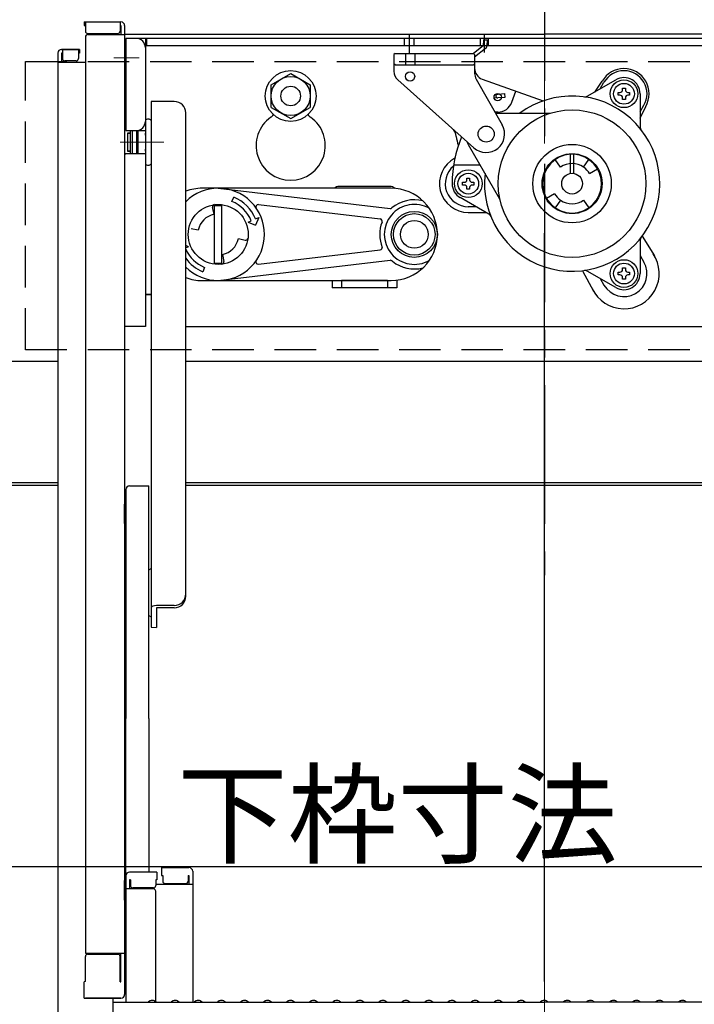
# Model space of a CAD drawing. Extents: x -9207 to -5207, y 100 to 2870.
# Drawn here: x -6502 to -6356, y 1963 to 2177 of the extents above; entities that cross this region are included whole.
import ezdxf

# ---------------------------------------------------------------- set-up
doc = ezdxf.new("R2010")
doc.units = 0
doc.header["$LTSCALE"] = 10
for name, pattern in [('CENTER', [12, 5, -0.8, 0.4, -0.8, 5]), ('KIN-CENTER', [48, 30, -6, 6, -6]), ('KIN-HIDDEN2', [4.5, 3, -1.5])]:
    doc.linetypes.add(name, pattern=pattern)
doc.layers.get('0').update_dxf_attribs({"linetype": 'CONTINUOUS'})
doc.layers.get('DEFPOINTS').update_dxf_attribs({"linetype": 'CONTINUOUS'})
doc.layers.add('center', color=5, linetype='CENTER', lineweight=18)
doc.layers.add('sunpou', color=7, linetype='CONTINUOUS', lineweight=18)
for name, color, linetype in [('CYA_SSD', 134, 'KIN-HIDDEN2'), ('GRE_M', 3, 'CONTINUOUS'), ('SINSEN', 4, 'KIN-CENTER'), ('YEL_M', 2, 'CONTINUOUS')]:
    doc.layers.add(name, color=color, linetype=linetype)
doc.styles.get("Standard").update_dxf_attribs({"font": 'simplex.shx', "width": 0.7, "bigfont": 'bigfont.shx'})
doc.dimstyles.new('一般寸法', dxfattribs={"dimscale": 5, "dimtxt": 3.5, "dimasz": 1, "dimexe": 0.5, "dimexo": 2, "dimgap": 0.5, "dimtad": 1, "dimzin": 9, "dimdsep": 46, "dimtxsty": 'Standard', "dimblk1": 'ORIGIN', "dimblk2": 'ORIGIN', "dimsah": 1, "dimcen": 1, "dimclrd": 11, "dimclre": 11, "dimclrt": 2, "dimadec": 3, "dimazin": 2, "dimtfac": 1, "dimtmove": 2, "dimatfit": 3, "dimldrblk": 'OPEN', "dimfxl": 1, "dimtolj": 1, "dimtzin": 9, "dimarcsym": 0})

# ---------------------------------------------------------------- blocks, each defined once
blk = doc.blocks.new('_ORIGIN')
at = {"color": 0, "linetype": 'ByBlock'}
blk.add_line((0, 0), (-1, 0), dxfattribs=at)
blk.add_circle((0, 0), 0.5, dxfattribs=at)
blk = doc.blocks.new('*D37')
at = {"layer": 'DEFPOINTS', "color": 0, "transparency": 16777216}
for p in [(-6214.38, 2637.75), (-6561.88, 2172.02), (-6214.38, 2172.13)]:
    blk.add_point(p, dxfattribs=at)
at = {"layer": 'sunpou', "color": 11, "lineweight": -2, "transparency": 16777216}
for p, q in [((-6561.88, 2182.02), (-6561.88, 2640.25)), ((-6214.38, 2182.13), (-6214.38, 2640.25)), ((-6556.88, 2637.75), (-6219.38, 2637.75))]:
    blk.add_line(p, q, dxfattribs=at)
at = {"layer": 'sunpou', "color": 11, "lineweight": -2, "transparency": 16777216, "xscale": 5, "yscale": 5, "zscale": 5, "rotation": 180}
blk.add_blockref('_ORIGIN', (-6561.88, 2637.75), dxfattribs=at)
at = {"layer": 'sunpou', "color": 11, "lineweight": -2, "transparency": 16777216, "xscale": 5, "yscale": 5, "zscale": 5}
blk.add_blockref('_ORIGIN', (-6214.38, 2637.75), dxfattribs=at)
at = {"layer": 'sunpou', "color": 2, "transparency": 16777216, "insert": (-6388.13, 2649), "char_height": 17.5, "attachment_point": 5}
blk.add_mtext('\\A1;枠寸法\u3000695', dxfattribs=at)
blk = doc.blocks.new('_OPEN')
at = {"color": 0, "linetype": 'ByBlock'}
for p, q in [((-1, 0.167), (0, 0)), ((0, 0), (-1, -0.167)), ((0, 0), (-1, 0))]:
    blk.add_line(p, q, dxfattribs=at)
blk = doc.blocks.new('*D40')
at = {"layer": 'DEFPOINTS', "color": 0, "transparency": 16777216}
for p in [(-6562.38, 2067.19), (-6213.88, 2067.19), (-6213.88, 1993.31)]:
    blk.add_point(p, dxfattribs=at)
at = {"layer": 'sunpou', "color": 11, "lineweight": -2, "transparency": 16777216}
for p, q in [((-6562.38, 2057.19), (-6562.38, 1990.81)), ((-6213.88, 2057.19), (-6213.88, 1990.81)), ((-6557.38, 1993.31), (-6218.88, 1993.31))]:
    blk.add_line(p, q, dxfattribs=at)
at = {"layer": 'sunpou', "color": 11, "lineweight": -2, "transparency": 16777216, "xscale": 5, "yscale": 5, "zscale": 5, "rotation": 180}
blk.add_blockref('_ORIGIN', (-6562.38, 1993.31), dxfattribs=at)
at = {"layer": 'sunpou', "color": 11, "lineweight": -2, "transparency": 16777216, "xscale": 5, "yscale": 5, "zscale": 5}
blk.add_blockref('_ORIGIN', (-6213.88, 1993.31), dxfattribs=at)
at = {"layer": 'sunpou', "color": 2, "transparency": 16777216, "insert": (-6388.13, 2004.56), "char_height": 17.5, "attachment_point": 5}
blk.add_mtext('\\A1;下枠寸法\u3000697', dxfattribs=at)

msp = doc.modelspace()

# ---------------------------------------------------------------- linework, layer by layer
for p, q in [((-6487.8819, 2176.3808), (-6479.9319, 2176.3808)), ((-6487.8819, 2176.3808), (-6487.8819, 2175.5808)), ((-6487.8819, 2175.5808), (-6487.6319, 2175.5808)), ((-6487.6319, 2176.3808), (-6487.6319, 2174.3808)), ((-6480.1319, 2176.3808), (-6480.1319, 2174.3808)), ((-6480.1319, 2175.5808), (-6479.9319, 2175.5808)), ((-6479.9319, 2175.5808), (-6479.9319, 2173.6308)), ((-6479.1319, 2175.5808), (-6479.1319, 1965.5341)), ((-6487.6319, 2173.1308), (-6487.6319, 1974.5062)), ((-6487.1319, 2173.8808), (-6480.6319, 2173.8808)), ((-6487.1319, 2173.6308), (-6479.1319, 2173.6308)), ((-6479.1319, 2173.7182), (-6388.1319, 2173.7182)), ((-6417.3819, 2169.6967), (-6417.3819, 2173.7786)), ((-6401.1319, 2169.7374), (-6401.1319, 2173.7786)), ((-6297.1319, 2173.7182), (-6388.1319, 2173.7182)), ((-6479.1319, 2171.8182), (-6478.8819, 2171.8182)), ((-6479.1319, 2171.8182), (-6479.1319, 2165.3182)), ((-6297.3819, 2172.8182), (-6478.8819, 2172.8182)), ((-6478.8819, 2172.8182), (-6478.8819, 2152.8182)), ((-6474.6319, 2172.8182), (-6474.6319, 2110.3182)), ((-6301.8819, 2171.2182), (-6474.6319, 2171.2182)), ((-6474.3819, 2172.8182), (-6474.3819, 2171.2182)), ((-6418.4319, 2171.2182), (-6418.4319, 2172.8182)), ((-6416.3319, 2171.2182), (-6416.3319, 2172.8182)), ((-6401.3752, 2171.2338), (-6403.4939, 2169.5608)), ((-6402.0069, 2171.2182), (-6402.0069, 2172.8182)), ((-6401.3342, 2172.5189), (-6401.3752, 2171.2338)), ((-6401.3342, 2172.5189), (-6400.5346, 2172.4935)), ((-6400.5346, 2172.4935), (-6400.5756, 2171.2083)), ((-6400.2569, 2171.2182), (-6400.2569, 2172.8182)), ((-6493.6319, 2169.6249), (-6493.6319, 1951.5014)), ((-6492.8319, 2170.4249), (-6489.1319, 2170.4249)), ((-6488.8819, 2170.4249), (-6492.8319, 2170.4249)), ((-6492.8319, 2169.6249), (-6492.8319, 2167.6749)), ((-6492.6319, 2169.6249), (-6492.8319, 2169.6249)), ((-6492.6319, 2170.4249), (-6492.6319, 2168.4249)), ((-6489.1319, 2170.4249), (-6489.1319, 2168.4249)), ((-6488.8819, 2169.6249), (-6489.1319, 2169.6249)), ((-6488.8819, 2170.4249), (-6488.8819, 2169.6249)), ((-6420.5014, 2169.5682), (-6420.7514, 2169.3182)), ((-6420.7514, 2169.3182), (-6420.7514, 2165.6873)), ((-6420.5014, 2169.5682), (-6403.5014, 2169.5682)), ((-6418.2514, 2169.5682), (-6418.2514, 2167.0682)), ((-6416.2514, 2169.5682), (-6416.2514, 2167.0682)), ((-6403.2514, 2169.3182), (-6403.5014, 2169.5682)), ((-6400.8794, 2170.6059), (-6403.2514, 2168.733)), ((-6403.2514, 2169.3182), (-6403.2514, 2165.2287)), ((-6493.6319, 2167.6749), (-6487.6319, 2167.6749)), ((-6489.6319, 2167.9249), (-6492.1319, 2167.9249)), ((-6420.5014, 2167.0682), (-6420.7514, 2167.3182)), ((-6420.5014, 2167.0682), (-6403.5014, 2167.0682)), ((-6403.5014, 2167.0682), (-6403.2514, 2167.3182)), ((-6479.1319, 2165.3182), (-6478.8819, 2165.3182)), ((-6447.3819, 2162.772), (-6443.1319, 2165.2257)), ((-6443.1319, 2165.2257), (-6438.8819, 2162.772)), ((-6447.3819, 2157.8645), (-6447.3819, 2162.772)), ((-6438.8819, 2162.772), (-6438.8819, 2157.8645)), ((-6419.9168, 2163.8228), (-6403.416, 2149.0849)), ((-6402.9252, 2163.994), (-6397.2733, 2154.0439)), ((-6401.5923, 2163.9757), (-6388.3864, 2159.2593)), ((-6378.832, 2160.2553), (-6372.6319, 2163.8349)), ((-6377.2238, 2161.1837), (-6375.6078, 2163.5323)), ((-6376.0421, 2161.866), (-6375.212, 2163.3038)), ((-6398.7932, 2160.6568), (-6396.7835, 2160.8297)), ((-6396.7835, 2160.8297), (-6396.715, 2160.0326)), ((-6395.1907, 2158.9751), (-6394.331, 2161.3824)), ((-6372.1069, 2161.1038), (-6371.7444, 2161.1038)), ((-6372.1069, 2160.5038), (-6372.1069, 2161.1038)), ((-6371.7444, 2160.5038), (-6372.1069, 2160.5038)), ((-6371.1819, 2161.6663), (-6371.1819, 2162.0288)), ((-6371.1819, 2162.0288), (-6370.5819, 2162.0288)), ((-6370.5819, 2162.0288), (-6370.5819, 2161.6663)), ((-6370.0194, 2161.1038), (-6369.6569, 2161.1038)), ((-6369.6569, 2160.5038), (-6370.0194, 2160.5038)), ((-6369.6569, 2161.1038), (-6369.6569, 2160.5038)), ((-6367.3819, 2160.8038), (-6367.3819, 2153.6445)), ((-6473.3819, 2159.1449), (-6473.3819, 2145.6279)), ((-6468.3819, 2159.1449), (-6473.3819, 2159.1449)), ((-6398.2095, 2159.9041), (-6399.0166, 2159.8347)), ((-6396.715, 2160.0326), (-6398.2095, 2159.9041)), ((-6371.1819, 2159.5788), (-6371.1819, 2159.9413)), ((-6370.5819, 2159.5788), (-6371.1819, 2159.5788)), ((-6370.5819, 2159.9413), (-6370.5819, 2159.5788)), ((-6367.3819, 2156.866), (-6366.5517, 2158.3038)), ((-6465.8819, 2148.7787), (-6465.8819, 2156.6449)), ((-6447.3819, 2157.8645), (-6443.1319, 2155.4108)), ((-6443.1319, 2155.4108), (-6438.8819, 2157.8645)), ((-6398.2514, 2156.8182), (-6398.8493, 2156.8182)), ((-6398.7072, 2156.5682), (-6387.1256, 2156.5682)), ((-6367.3819, 2155.4844), (-6366.1559, 2158.0753)), ((-6474.6319, 2155.001), (-6474.6319, 2145.6279)), ((-6478.8819, 2152.8182), (-6474.6319, 2152.8182)), ((-6477.9319, 2152.2395), (-6478.5319, 2152.2395)), ((-6478.5319, 2152.2395), (-6477.9319, 2152.2395)), ((-6478.5319, 2152.2395), (-6478.5319, 2148.3895)), ((-6477.9319, 2152.8182), (-6477.9319, 2147.8182)), ((-6477.5319, 2152.8182), (-6477.5319, 2147.8182)), ((-6476.5319, 2152.8182), (-6476.5319, 2147.8182)), ((-6476.2319, 2152.2395), (-6476.5319, 2152.2395)), ((-6476.5319, 2152.2395), (-6476.2319, 2152.2395)), ((-6476.2319, 2147.8182), (-6476.2319, 2152.8182)), ((-6474.6319, 2152.2395), (-6474.6319, 2151.8145)), ((-6474.6319, 2151.8145), (-6474.6319, 2152.2395)), ((-6404.6485, 2149.8182), (-6397.8356, 2138.018)), ((-6478.8819, 2147.8182), (-6479.1319, 2147.5936)), ((-6474.6319, 2147.8182), (-6478.8819, 2147.8182)), ((-6477.9319, 2148.3895), (-6478.5319, 2148.3895)), ((-6478.5319, 2148.3895), (-6477.9319, 2148.3895)), ((-6476.2319, 2148.3895), (-6476.5319, 2148.3895)), ((-6476.5319, 2148.3895), (-6476.2319, 2148.3895)), ((-6474.6319, 2148.3895), (-6474.6319, 2148.8145)), ((-6465.8819, 2051.8748), (-6465.8819, 2148.7787)), ((-6382.5069, 2143.5368), (-6382.5069, 2147.8074)), ((-6381.7569, 2143.5368), (-6381.7569, 2147.8074)), ((-6473.3819, 2145.6279), (-6473.3819, 2045.1348)), ((-6384.6413, 2144.902), (-6385.7884, 2146.5403)), ((-6379.6225, 2144.902), (-6378.4753, 2146.5403)), ((-6402.0504, 2145.3182), (-6407.8223, 2145.3182)), ((-6378.343, 2143.5057), (-6376.611, 2144.5057)), ((-6405.8569, 2141.6182), (-6405.4944, 2141.6182)), ((-6405.8569, 2141.0182), (-6405.8569, 2141.6182)), ((-6404.9319, 2142.1807), (-6404.9319, 2142.5432)), ((-6404.9319, 2142.5432), (-6404.3319, 2142.5432)), ((-6404.3319, 2142.5432), (-6404.3319, 2142.1807)), ((-6403.7694, 2141.6182), (-6403.4069, 2141.6182)), ((-6403.4069, 2141.6182), (-6403.4069, 2141.0182)), ((-6458.8319, 2140.3182), (-6421.5534, 2135.9325)), ((-6421.6319, 2140.7182), (-6432.6319, 2140.7182)), ((-6405.4944, 2141.0182), (-6405.8569, 2141.0182)), ((-6404.9319, 2140.0932), (-6404.9319, 2140.4557)), ((-6404.3319, 2140.0932), (-6404.9319, 2140.0932)), ((-6404.3319, 2140.4557), (-6404.3319, 2140.0932)), ((-6403.4069, 2141.0182), (-6403.7694, 2141.0182)), ((-6385.9207, 2139.1307), (-6387.6528, 2138.1307)), ((-6455.8661, 2137.4783), (-6455.4834, 2138.4022)), ((-6400.1817, 2134.7075), (-6406.3819, 2138.2872)), ((-6384.6413, 2137.7345), (-6385.7884, 2136.0961)), ((-6379.6225, 2137.7345), (-6378.4753, 2136.0961)), ((-6459.7477, 2134.673), (-6460.0624, 2136.1694)), ((-6459.6319, 2123.8677), (-6459.6319, 2136.7688)), ((-6459.6319, 2136.5682), (-6458.0319, 2136.5682)), ((-6458.0319, 2124.0682), (-6458.0319, 2136.5682)), ((-6450.1306, 2136.7773), (-6423.7454, 2133.6732)), ((-6402.9716, 2136.3182), (-6404.6319, 2136.3182)), ((-6404.6319, 2135.0765), (-6400.8208, 2135.0765)), ((-6452.3647, 2132.997), (-6451.6718, 2133.284)), ((-6452.3647, 2132.997), (-6450.7315, 2132.3205)), ((-6450.7479, 2133.6667), (-6450.055, 2133.9537)), ((-6450.055, 2133.9537), (-6450.7315, 2132.3205)), ((-6463.1866, 2131.2341), (-6464.683, 2131.5487)), ((-6388.1319, 1968.3514), (-6388.1319, 2130.5858)), ((-6454.4771, 2129.4024), (-6452.9807, 2129.0877)), ((-6367.3819, 2128.9919), (-6367.3819, 2121.8327)), ((-6366.935, 2129.9141), (-6364.2639, 2125.6536)), ((-6465.299, 2127.6395), (-6465.8819, 2127.8809)), ((-6465.299, 2127.6395), (-6465.8819, 2127.398)), ((-6450.1306, 2123.8592), (-6423.7454, 2126.9633)), ((-6459.6319, 2124.0682), (-6458.0319, 2124.0682)), ((-6458.8319, 2120.3182), (-6421.5534, 2124.704)), ((-6457.9161, 2125.9635), (-6457.6014, 2124.4671)), ((-6367.3819, 2125.7705), (-6366.5517, 2124.3327)), ((-6461.7977, 2123.1582), (-6462.1803, 2122.2343)), ((-6379.854, 2122.4553), (-6377.4999, 2118.0118)), ((-6372.6319, 2118.8016), (-6378.832, 2122.3812)), ((-6372.1069, 2122.1327), (-6371.7444, 2122.1327)), ((-6372.1069, 2121.5327), (-6372.1069, 2122.1327)), ((-6371.1819, 2122.6952), (-6371.1819, 2123.0577)), ((-6371.1819, 2123.0577), (-6370.5819, 2123.0577)), ((-6370.5819, 2123.0577), (-6370.5819, 2122.6952)), ((-6370.0194, 2122.1327), (-6369.6569, 2122.1327)), ((-6369.6569, 2122.1327), (-6369.6569, 2121.5327)), ((-6434.1319, 2120.3182), (-6434.1319, 2118.7182)), ((-6422.1319, 2120.3182), (-6432.1319, 2120.3182)), ((-6432.1319, 2120.3182), (-6432.1319, 2118.7182)), ((-6422.1319, 2120.3182), (-6422.1319, 2118.7182)), ((-6420.1319, 2120.3905), (-6420.1319, 2118.7182)), ((-6376.0421, 2120.7705), (-6375.212, 2119.3327)), ((-6371.7444, 2121.5327), (-6372.1069, 2121.5327)), ((-6371.1819, 2120.6077), (-6371.1819, 2120.9702)), ((-6370.5819, 2120.6077), (-6371.1819, 2120.6077)), ((-6370.5819, 2120.9702), (-6370.5819, 2120.6077)), ((-6369.6569, 2121.5327), (-6370.0194, 2121.5327)), ((-6420.1319, 2118.7182), (-6434.1319, 2118.7182)), ((-6474.6319, 2117.3182), (-6473.3819, 2117.3182)), ((-6473.3819, 2117.3182), (-6474.3819, 2117.3182)), ((-6474.6319, 2110.3182), (-6479.1319, 2110.3182)), ((-6465.8819, 2110.3182), (-6310.3819, 2110.3182)), ((-6478.8819, 2074.9838), (-6478.8819, 2025.3658)), ((-6478.0819, 2075.7838), (-6473.8819, 2075.7838)), ((-6473.8819, 2025.3658), (-6473.8819, 2075.7838)), ((-6479.1319, 2071.8658), (-6478.8819, 2071.8658)), ((-6479.1319, 2067.6158), (-6479.1319, 2071.8658)), ((-6473.8819, 2057.588), (-6473.3819, 2057.8766)), ((-6468.3819, 2049.8593), (-6472.2319, 2049.8593)), ((-6468.3819, 2049.3748), (-6472.2319, 2049.3748)), ((-6472.2319, 2049.3748), (-6472.2319, 2045.0923)), ((-6473.8819, 2047.6816), (-6473.3819, 2047.3929)), ((-6473.3819, 2045.1348), (-6472.2319, 2045.0923)), ((-6478.8819, 1991.2735), (-6478.8819, 2025.3658)), ((-6473.8819, 2025.3658), (-6473.8819, 1992.0735)), ((-6472.1319, 1992.0735), (-6478.0819, 1992.0735)), ((-6472.1319, 1992.0735), (-6472.1319, 1990.3934)), ((-6471.1319, 1993.0372), (-6471.1319, 1991.3572)), ((-6471.1319, 1993.0372), (-6465.1819, 1993.0372)), ((-6464.3819, 1992.2372), (-6464.3819, 1963.9014)), ((-6479.1319, 1990.2349), (-6478.8819, 1990.2349)), ((-6479.1319, 1990.2349), (-6479.1319, 1985.4849)), ((-6479.1319, 1990.2124), (-6478.8819, 1990.2124)), ((-6479.1319, 1985.9624), (-6479.1319, 1990.2124)), ((-6478.8819, 1991.2735), (-6478.8819, 1963.9014)), ((-6477.8819, 1990.3934), (-6478.0819, 1990.3934)), ((-6478.0819, 1990.3934), (-6478.0819, 1988.4015)), ((-6477.8819, 1990.3934), (-6477.8819, 1989.1477)), ((-6472.1319, 1990.3934), (-6472.3819, 1990.3934)), ((-6472.3819, 1990.3934), (-6472.3819, 1989.1477)), ((-6471.1319, 1991.3572), (-6470.8819, 1991.3572)), ((-6470.8819, 1991.3572), (-6470.8819, 1990.1115)), ((-6470.3819, 1989.6115), (-6465.8819, 1989.6115)), ((-6465.3819, 1991.3572), (-6465.1819, 1991.3572)), ((-6465.3819, 1991.3572), (-6465.3819, 1990.1115)), ((-6465.1819, 1991.3572), (-6465.1819, 1989.3653)), ((-6472.8819, 1988.4015), (-6478.8819, 1988.4015)), ((-6472.8819, 1988.6477), (-6477.3819, 1988.6477)), ((-6464.3819, 1989.3653), (-6472.3819, 1989.3653)), ((-6472.3819, 1963.9649), (-6472.3819, 1987.9015)), ((-6479.1319, 1985.9624), (-6478.8819, 1985.9624)), ((-6479.1319, 1985.4849), (-6478.8819, 1985.4849)), ((-6487.6319, 1974.5062), (-6479.1319, 1974.5062)), ((-6487.6319, 1968.3621), (-6487.6319, 1973.7562)), ((-6487.1319, 1974.2562), (-6480.6319, 1974.2562)), ((-6480.1319, 1968.2766), (-6480.1319, 1973.7562)), ((-6479.9319, 1968.2766), (-6479.9319, 1974.5062)), ((-6487.6319, 1968.3621), (-6487.8819, 1968.2766)), ((-6487.8819, 1964.7341), (-6487.8819, 1968.2766)), ((-6480.1319, 1968.2766), (-6479.9319, 1968.2766)), ((-6487.8819, 1964.7341), (-6479.9319, 1964.7341)), ((-6480.1319, 1964.7341), (-6487.6319, 1964.7341)), ((-6481.6319, 1952.7277), (-6481.6319, 1964.7341)), ((-6481.6319, 1963.9014), (-6388.1319, 1963.9014)), ((-6479.9319, 1964.7341), (-6480.1319, 1964.7341)), ((-6473.6078, 1964.1235), (-6473.9567, 1963.9215)), ((-6472.6559, 1964.1235), (-6472.307, 1963.9215)), ((-6468.6078, 1964.1235), (-6468.9567, 1963.9215)), ((-6467.6559, 1964.1235), (-6467.307, 1963.9215)), ((-6463.6078, 1964.1235), (-6463.9567, 1963.9215)), ((-6462.6559, 1964.1235), (-6462.307, 1963.9215)), ((-6458.6078, 1964.1235), (-6458.9567, 1963.9215)), ((-6457.6559, 1964.1235), (-6457.307, 1963.9215)), ((-6453.6078, 1964.1235), (-6453.9567, 1963.9215)), ((-6452.6559, 1964.1235), (-6452.307, 1963.9215)), ((-6448.6078, 1964.1235), (-6448.9567, 1963.9215)), ((-6447.6559, 1964.1235), (-6447.307, 1963.9215)), ((-6443.6078, 1964.1235), (-6443.9567, 1963.9215)), ((-6442.6559, 1964.1235), (-6442.307, 1963.9215)), ((-6438.6078, 1964.1235), (-6438.9567, 1963.9215)), ((-6437.6559, 1964.1235), (-6437.307, 1963.9215)), ((-6433.6078, 1964.1235), (-6433.9567, 1963.9215)), ((-6432.6559, 1964.1235), (-6432.307, 1963.9215)), ((-6428.6078, 1964.1235), (-6428.9567, 1963.9215)), ((-6427.6559, 1964.1235), (-6427.307, 1963.9215)), ((-6423.6078, 1964.1235), (-6423.9567, 1963.9215)), ((-6422.6559, 1964.1235), (-6422.307, 1963.9215)), ((-6418.6078, 1964.1235), (-6418.9567, 1963.9215)), ((-6417.6559, 1964.1235), (-6417.307, 1963.9215)), ((-6413.6078, 1964.1235), (-6413.9567, 1963.9215)), ((-6412.6559, 1964.1235), (-6412.307, 1963.9215)), ((-6408.6078, 1964.1235), (-6408.9567, 1963.9215)), ((-6407.6559, 1964.1235), (-6407.307, 1963.9215)), ((-6403.6078, 1964.1235), (-6403.9567, 1963.9215)), ((-6402.6559, 1964.1235), (-6402.307, 1963.9215)), ((-6398.6078, 1964.1235), (-6398.9567, 1963.9215)), ((-6397.6559, 1964.1235), (-6397.307, 1963.9215)), ((-6393.6078, 1964.1235), (-6393.9567, 1963.9215)), ((-6392.6559, 1964.1235), (-6392.307, 1963.9215)), ((-6388.6078, 1964.1235), (-6388.9567, 1963.9215)), ((-6294.6319, 1963.9014), (-6388.1319, 1963.9014)), ((-6387.6559, 1964.1235), (-6387.307, 1963.9215)), ((-6383.6078, 1964.1235), (-6383.9567, 1963.9215)), ((-6382.6559, 1964.1235), (-6382.307, 1963.9215)), ((-6378.6078, 1964.1235), (-6378.9567, 1963.9215)), ((-6377.6559, 1964.1235), (-6377.307, 1963.9215)), ((-6373.6078, 1964.1235), (-6373.9567, 1963.9215)), ((-6372.6559, 1964.1235), (-6372.307, 1963.9215)), ((-6368.6078, 1964.1235), (-6368.9567, 1963.9215)), ((-6367.6559, 1964.1235), (-6367.307, 1963.9215)), ((-6363.6078, 1964.1235), (-6363.9567, 1963.9215)), ((-6362.6559, 1964.1235), (-6362.307, 1963.9215)), ((-6358.6078, 1964.1235), (-6358.9567, 1963.9215)), ((-6357.6559, 1964.1235), (-6357.307, 1963.9215))]:
    msp.add_line(p, q)
for points in [[(-6421.3319, 2140.3182), (-6462.3319, 2140.3182)], [(-6462.3319, 2120.3182), (-6421.3319, 2120.3182)]]:
    msp.add_lwpolyline(points)
for centre, radius in [((-6443.1319, 2160.3182), 5.5), ((-6443.1319, 2160.3182), 4.25), ((-6417.2514, 2164.5682), 1), ((-6443.1319, 2160.3182), 2.125), ((-6370.8819, 2160.8038), 3), ((-6370.8819, 2160.8038), 2.25), ((-6398.2514, 2160.0682), 0.8), ((-6382.1319, 2141.3182), 16), ((-6400.7514, 2152.0682), 1.75), ((-6382.1319, 2141.3182), 8.5), ((-6382.1319, 2141.3182), 6.5), ((-6404.6319, 2141.3182), 3), ((-6404.6319, 2141.3182), 2.25), ((-6382.1319, 2141.3182), 2.25), ((-6458.8319, 2130.3182), 6.5), ((-6416.3319, 2130.3182), 5), ((-6416.3319, 2130.3182), 4.5), ((-6416.3319, 2130.3182), 3), ((-6370.8819, 2121.8327), 3), ((-6370.8819, 2121.8327), 2.25)]:
    msp.add_circle(centre, radius)
for centre, radius, start, end in [((-6479.9319, 2175.5808), 0.8, 0, 90), ((-6487.1319, 2174.3808), 0.5, 180, 270), ((-6487.1319, 2173.1308), 0.5, 90, 180), ((-6480.6319, 2174.3808), 0.5, 270, 0), ((-6476.6319, 2170.8182), 2, 0, 90), ((-6401.3752, 2171.2338), 0.8, 308.294352, 358.176043), ((-6492.8319, 2169.6249), 0.8, 90, 180), ((-6492.8319, 2169.6249), 0.8, 90, 180), ((-6492.1319, 2168.4249), 0.5, 180, 270), ((-6489.6319, 2168.4249), 0.5, 270, 0), ((-6418.2514, 2165.6873), 2.5, 180, 228.230073), ((-6400.7514, 2166.33), 2.5, 180, 250.346176), ((-6400.7514, 2165.2287), 2.5, 180, 209.597463), ((-6370.8819, 2160.8038), 5.4571, 330, 150), ((-6370.8819, 2160.8038), 5, 330, 150), ((-6370.8819, 2160.8038), 3.5, 0, 120), ((-6382.1319, 2141.3182), 19, 173.38214, 126.61786), ((-6398.2437, 2160.3026), 0.4, 94.915781, 274.915781), ((-6371.7444, 2161.6663), 0.5625, 270, 0), ((-6371.7444, 2159.9413), 0.5625, 0, 90), ((-6370.0194, 2161.6663), 0.5625, 180, 270), ((-6370.0194, 2159.9413), 0.5625, 90, 180), ((-6468.3819, 2156.6449), 2.5, 0, 90), ((-6398.2514, 2160.0682), 3.25, 270, 340.346176), ((-6379.332, 2161.1213), 1, 261.952493, 300), ((-6448.8819, 2157.7498), 2.5, 305.099632, 323.892579), ((-6437.3819, 2157.7498), 2.5, 216.107421, 234.900368), ((-6387.1256, 2157.5682), 1, 270, 287.082583), ((-6476.6319, 2154.8182), 2, 270, 0), ((-6474.0069, 2154.5347), 0.7798, 36.725179, 143.274821), ((-6443.1319, 2149.5682), 7.5, 125.099632, 54.900368), ((-6400.7514, 2152.0682), 4, 228.230073, 29.597463), ((-6409.7241, 2151.3671), 2.5, 4.468331, 48.230073), ((-6366.3819, 2153.6445), 1, 180, 218.047507), ((-6382.1319, 2141.3182), 26, 157.045694, 180), ((-6400.7514, 2152.0682), 6.5, 184.468331, 202.150047), ((-6400.7514, 2152.0682), 4.5, 200.964029, 210), ((-6382.1319, 2141.3182), 6.375, 93.372287, 86.627713), ((-6474.0069, 2146.0942), 0.7798, 216.725179, 323.274821), ((-6404.6319, 2141.3182), 6.2418, 117.751904, 270), ((-6382.1319, 2141.3182), 4.375, 55, 125), ((-6404.6319, 2141.3182), 5, 130.040829, 270), ((-6382.1319, 2141.3182), 4.375, 30, 55), ((-6404.6319, 2141.3182), 3.5, 180, 240), ((-6405.4944, 2142.1807), 0.5625, 270, 0), ((-6403.7694, 2142.1807), 0.5625, 180, 270), ((-6462.3319, 2130.3182), 10, 90, 110.793444), ((-6458.8319, 2130.3182), 10, 225.170456, 134.829544), ((-6432.6319, 2139.2182), 1.5, 90, 132.833428), ((-6421.6319, 2139.2182), 1.5, 45.609715, 90), ((-6421.3319, 2130.3182), 10, 270, 90), ((-6405.4944, 2140.4557), 0.5625, 0, 90), ((-6403.7694, 2140.4557), 0.5625, 90, 180), ((-6382.1319, 2141.3182), 4.375, 210, 235), ((-6458.8319, 2130.3182), 7.75, 22.5, 67.5), ((-6458.8319, 2130.3182), 8.75, 22.5, 67.5), ((-6416.3319, 2130.3182), 6.5, 59.745213, 300.254787), ((-6416.3319, 2130.3182), 7.5, 75.522488, 130.194451), ((-6398.7016, 2137.518), 1, 12.917417, 30), ((-6382.1319, 2141.3182), 4.375, 235, 305), ((-6458.8319, 2130.3182), 4.45, 101.876323, 168.123677), ((-6459.5731, 2136.2723), 0.5, 97.096132, 191.876323), ((-6450.189, 2136.2807), 0.5, 83.290163, 214.600976), ((-6421.4949, 2136.4291), 0.5, 263.290163, 310.194451), ((-6400.6817, 2133.8415), 1, 21.952493, 60), ((-6416.3319, 2130.3182), 7.5, 159.065827, 202.109059), ((-6423.8038, 2133.1766), 0.5, 339.065827, 83.290163), ((-6458.8319, 2130.3182), 4.45, 281.876323, 348.123677), ((-6452.8778, 2129.577), 0.5, 258.123677, 352.903868), ((-6366.3819, 2128.9919), 1, 141.952493, 180), ((-6458.8319, 2130.3182), 7.75, 204.539189, 247.5), ((-6423.8038, 2127.4599), 0.5, 276.709837, 20.934173), ((-6370.8819, 2121.8327), 7.6418, 205.828438, 34.171562), ((-6458.8319, 2130.3182), 8.75, 216.320706, 247.5), ((-6458.0907, 2124.3642), 0.5, 277.096132, 11.876323), ((-6450.189, 2124.3557), 0.5, 145.399024, 276.709837), ((-6421.4949, 2124.2074), 0.5, 49.805549, 96.709837), ((-6421.3595, 2124.0954), 0.5, 51.064083, 97.631547), ((-6416.3319, 2130.3182), 7.5, 231.064083, 284.477512), ((-6370.8819, 2121.8327), 5, 210, 30), ((-6379.332, 2121.5152), 1, 60, 98.047507), ((-6371.7444, 2122.6952), 0.5625, 270, 0), ((-6370.0194, 2122.6952), 0.5625, 180, 270), ((-6462.3319, 2130.3182), 10, 249.206556, 270), ((-6370.8819, 2121.8327), 3.5, 240, 0), ((-6371.7444, 2120.9702), 0.5625, 0, 90), ((-6370.0194, 2120.9702), 0.5625, 90, 180), ((-6478.0819, 2074.9838), 0.8, 90, 180), ((-6468.3819, 2052.3593), 2.5, 270, 0), ((-6468.3819, 2051.8748), 2.5, 270, 0), ((-6478.0819, 1991.2735), 0.8, 90, 180), ((-6465.1819, 1992.2372), 0.8, 0, 90), ((-6470.3819, 1990.1115), 0.5, 180, 270), ((-6465.8819, 1990.1115), 0.5, 270, 0), ((-6477.3819, 1989.1477), 0.5, 180, 270), ((-6472.8819, 1989.1477), 0.5, 270, 0), ((-6472.8819, 1987.9015), 0.5, 0, 90), ((-6487.1319, 1973.7562), 0.5, 90, 180), ((-6480.6319, 1973.7562), 0.5, 0, 90), ((-6479.9319, 1965.5341), 0.8, 270, 0), ((-6474.0319, 1964.0514), 0.15, 270, 300.068248), ((-6473.1319, 1963.3014), 0.95, 90, 120.068248), ((-6473.1319, 1963.3014), 0.95, 59.931752, 90), ((-6472.2319, 1964.0514), 0.15, 239.931752, 270), ((-6469.0319, 1964.0514), 0.15, 270, 300.068248), ((-6468.1319, 1963.3014), 0.95, 90, 120.068248), ((-6468.1319, 1963.3014), 0.95, 59.931752, 90), ((-6467.2319, 1964.0514), 0.15, 239.931752, 270), ((-6464.0319, 1964.0514), 0.15, 270, 300.068248), ((-6463.1319, 1963.3014), 0.95, 90, 120.068248), ((-6463.1319, 1963.3014), 0.95, 59.931752, 90), ((-6462.2319, 1964.0514), 0.15, 239.931752, 270), ((-6459.0319, 1964.0514), 0.15, 270, 300.068248), ((-6458.1319, 1963.3014), 0.95, 90, 120.068248), ((-6458.1319, 1963.3014), 0.95, 59.931752, 90), ((-6457.2319, 1964.0514), 0.15, 239.931752, 270), ((-6454.0319, 1964.0514), 0.15, 270, 300.068248), ((-6453.1319, 1963.3014), 0.95, 90, 120.068248), ((-6453.1319, 1963.3014), 0.95, 59.931752, 90), ((-6452.2319, 1964.0514), 0.15, 239.931752, 270), ((-6449.0319, 1964.0514), 0.15, 270, 300.068248), ((-6448.1319, 1963.3014), 0.95, 90, 120.068248), ((-6448.1319, 1963.3014), 0.95, 59.931752, 90), ((-6447.2319, 1964.0514), 0.15, 239.931752, 270), ((-6444.0319, 1964.0514), 0.15, 270, 300.068248), ((-6443.1319, 1963.3014), 0.95, 90, 120.068248), ((-6443.1319, 1963.3014), 0.95, 59.931752, 90), ((-6442.2319, 1964.0514), 0.15, 239.931752, 270), ((-6439.0319, 1964.0514), 0.15, 270, 300.068248), ((-6438.1319, 1963.3014), 0.95, 90, 120.068248), ((-6438.1319, 1963.3014), 0.95, 59.931752, 90), ((-6437.2319, 1964.0514), 0.15, 239.931752, 270), ((-6434.0319, 1964.0514), 0.15, 270, 300.068248), ((-6433.1319, 1963.3014), 0.95, 90, 120.068248), ((-6433.1319, 1963.3014), 0.95, 59.931752, 90), ((-6432.2319, 1964.0514), 0.15, 239.931752, 270), ((-6429.0319, 1964.0514), 0.15, 270, 300.068248), ((-6428.1319, 1963.3014), 0.95, 90, 120.068248), ((-6428.1319, 1963.3014), 0.95, 59.931752, 90), ((-6427.2319, 1964.0514), 0.15, 239.931752, 270), ((-6424.0319, 1964.0514), 0.15, 270, 300.068248), ((-6423.1319, 1963.3014), 0.95, 90, 120.068248), ((-6423.1319, 1963.3014), 0.95, 59.931752, 90), ((-6422.2319, 1964.0514), 0.15, 239.931752, 270), ((-6419.0319, 1964.0514), 0.15, 270, 300.068248), ((-6418.1319, 1963.3014), 0.95, 90, 120.068248), ((-6418.1319, 1963.3014), 0.95, 59.931752, 90), ((-6417.2319, 1964.0514), 0.15, 239.931752, 270), ((-6414.0319, 1964.0514), 0.15, 270, 300.068248), ((-6413.1319, 1963.3014), 0.95, 90, 120.068248), ((-6413.1319, 1963.3014), 0.95, 59.931752, 90), ((-6412.2319, 1964.0514), 0.15, 239.931752, 270), ((-6409.0319, 1964.0514), 0.15, 270, 300.068248), ((-6408.1319, 1963.3014), 0.95, 90, 120.068248), ((-6408.1319, 1963.3014), 0.95, 59.931752, 90), ((-6407.2319, 1964.0514), 0.15, 239.931752, 270), ((-6404.0319, 1964.0514), 0.15, 270, 300.068248), ((-6403.1319, 1963.3014), 0.95, 90, 120.068248), ((-6403.1319, 1963.3014), 0.95, 59.931752, 90), ((-6402.2319, 1964.0514), 0.15, 239.931752, 270), ((-6399.0319, 1964.0514), 0.15, 270, 300.068248), ((-6398.1319, 1963.3014), 0.95, 90, 120.068248), ((-6398.1319, 1963.3014), 0.95, 59.931752, 90), ((-6397.2319, 1964.0514), 0.15, 239.931752, 270), ((-6394.0319, 1964.0514), 0.15, 270, 300.068248), ((-6393.1319, 1963.3014), 0.95, 90, 120.068248), ((-6393.1319, 1963.3014), 0.95, 59.931752, 90), ((-6392.2319, 1964.0514), 0.15, 239.931752, 270), ((-6389.0319, 1964.0514), 0.15, 270, 300.068248), ((-6388.1319, 1963.3014), 0.95, 90, 120.068248), ((-6388.1319, 1963.3014), 0.95, 59.931752, 90), ((-6387.2319, 1964.0514), 0.15, 239.931752, 270), ((-6384.0319, 1964.0514), 0.15, 270, 300.068248), ((-6383.1319, 1963.3014), 0.95, 90, 120.068248), ((-6383.1319, 1963.3014), 0.95, 59.931752, 90), ((-6382.2319, 1964.0514), 0.15, 239.931752, 270), ((-6379.0319, 1964.0514), 0.15, 270, 300.068248), ((-6378.1319, 1963.3014), 0.95, 90, 120.068248), ((-6378.1319, 1963.3014), 0.95, 59.931752, 90), ((-6377.2319, 1964.0514), 0.15, 239.931752, 270), ((-6374.0319, 1964.0514), 0.15, 270, 300.068248), ((-6373.1319, 1963.3014), 0.95, 90, 120.068248), ((-6373.1319, 1963.3014), 0.95, 59.931752, 90), ((-6372.2319, 1964.0514), 0.15, 239.931752, 270), ((-6369.0319, 1964.0514), 0.15, 270, 300.068248), ((-6368.1319, 1963.3014), 0.95, 90, 120.068248), ((-6368.1319, 1963.3014), 0.95, 59.931752, 90), ((-6367.2319, 1964.0514), 0.15, 239.931752, 270), ((-6364.0319, 1964.0514), 0.15, 270, 300.068248), ((-6363.1319, 1963.3014), 0.95, 90, 120.068248), ((-6363.1319, 1963.3014), 0.95, 59.931752, 90), ((-6362.2319, 1964.0514), 0.15, 239.931752, 270), ((-6359.0319, 1964.0514), 0.15, 270, 300.068248), ((-6358.1319, 1963.3014), 0.95, 90, 120.068248), ((-6358.1319, 1963.3014), 0.95, 59.931752, 90), ((-6357.2319, 1964.0514), 0.15, 239.931752, 270)]:
    msp.add_arc(centre, radius, start, end)
msp.add_ellipse((-6472.2319, 2049.3748), major_axis=(1.15, 0), ratio=0.42127188, start_param=1.57079633, end_param=3.14159265)
at = {"layer": 'center'}
for p, q in [((-6481.504, 2168.5682), (-6475.954, 2168.5682)), ((-6480.0771, 2150.3145), (-6470.6432, 2150.3145))]:
    msp.add_line(p, q, dxfattribs=at)
at = {"layer": 'CYA_SSD', "ltscale": 0.3}
msp.add_lwpolyline([(-6275.6319, 2167.8182), (-6275.6319, 2105.3182), (-6500.6319, 2105.3182), (-6500.6319, 2167.8182)], close=True, dxfattribs=at)
at = {"layer": 'GRE_M'}
for p, q in [((-6493.6319, 2076.4932), (-6512.8837, 2076.4932)), ((-6493.6319, 2075.8932), (-6512.8837, 2075.8932)), ((-6310.3819, 2076.4932), (-6465.8819, 2076.4932)), ((-6310.3819, 2075.8932), (-6465.8819, 2075.8932))]:
    msp.add_line(p, q, dxfattribs=at)
at = {"layer": 'SINSEN', "lineweight": 9, "ltscale": 0.1}
msp.add_line((-6388.1319, 2516.0247), (-6388.1319, 1779.3007), dxfattribs=at)
at = {"layer": 'SINSEN', "ltscale": 0.1}
msp.add_line((-6388.1319, 2193.5978), (-6388.1319, 2056.4256), dxfattribs=at)
at = {"layer": 'YEL_M'}
for p, q in [((-6517.0917, 2102.8182), (-6493.6319, 2102.8182)), ((-6465.8819, 2102.8182), (-6310.3819, 2102.8182))]:
    msp.add_line(p, q, dxfattribs=at)

# ---------------------------------------------------------------- dimensions: what is measured, and where the dimension line sits
at = {"layer": 'sunpou'}
for base, p1, p2, text, picture, middle in [((-6214.3819, 2637.7453), (-6561.8819, 2172.0182), (-6214.3819, 2172.1287), '枠寸法\u3000<>', '*D37', (-6388.1319, 2648.9953)), ((-6213.8819, 1993.3078), (-6562.3819, 2067.1932), (-6213.8819, 2067.1932), '下枠寸法\u3000<>', '*D40', (-6388.1319, 2004.5578))]:
    dim = msp.add_linear_dim(base=base, p1=p1, p2=p2, text=text, dimstyle='一般寸法', override={"dimlfac": 2}, dxfattribs=at)
    dim.commit()
    dim.dimension.update_dxf_attribs({"geometry": picture, "text_midpoint": middle})

doc.saveas('drawing.dxf')
